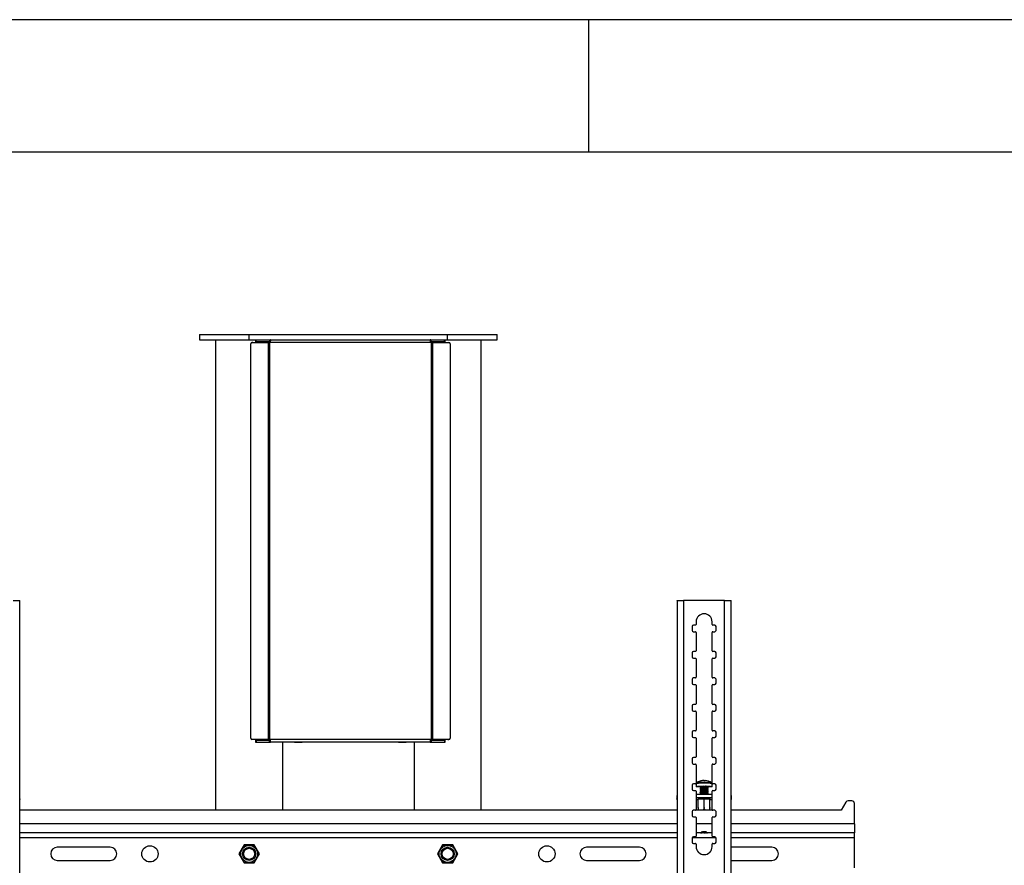
# Model space of a CAD drawing. Extents: x 5 to 292, y 5 to 205.
# Drawn here: x 27 to 64, y 173 to 205 of the extents above; entities that cross this region are included whole.
import ezdxf

# ---------------------------------------------------------------- set-up
doc = ezdxf.new("R2010")
doc.units = 0
doc.layers.get('0').update_dxf_attribs({"linetype": 'CONTINUOUS'})

msp = doc.modelspace()

# ---------------------------------------------------------------- linework, layer by layer
at = {"color": 7, "linetype": 'CONTINUOUS'}
for p, q in [((292, 205), (5, 205)), ((48.5, 200), (48.5, 205)), ((287, 200), (10, 200)), ((33.79181, 193.10994), (33.79181, 192.90994)), ((33.79181, 193.10994), (35.66681, 193.10994)), ((35.66681, 192.90994), (35.66681, 193.10994)), ((35.66681, 193.10994), (43.16681, 193.10994)), ((43.16681, 192.90994), (43.16681, 193.10994)), ((43.16681, 193.10994), (45.04181, 193.10994)), ((45.04181, 192.90994), (45.04181, 193.10994)), ((33.79181, 192.90994), (35.66681, 192.90994)), ((34.39681, 192.90994), (34.39681, 175.13446)), ((35.66681, 192.90994), (43.16681, 192.90994)), ((35.72636, 177.85513), (35.72636, 192.75513)), ((35.76987, 192.80513), (36.38681, 192.80505)), ((35.80682, 192.80513), (35.76987, 192.80513)), ((35.80682, 192.80513), (36.42375, 192.80505)), ((35.91066, 192.90994), (35.91066, 192.83494)), ((35.93604, 192.83494), (35.91066, 192.83494)), ((35.93604, 192.83494), (35.93604, 192.90994)), ((36.43793, 192.83494), (35.93604, 192.83494)), ((36.38681, 192.80505), (36.38681, 177.80521)), ((36.42375, 192.80505), (36.38681, 192.80505)), ((36.42666, 192.80505), (36.43607, 192.8054)), ((36.43607, 192.8054), (36.43607, 177.80486)), ((36.43793, 192.90994), (36.43793, 192.83494)), ((36.45518, 192.83463), (36.43793, 192.83494)), ((42.53084, 192.80994), (36.45174, 192.80994)), ((36.45518, 192.90872), (36.45518, 192.83463)), ((37.40495, 192.90982), (37.65, 192.90982)), ((37.63157, 192.90982), (37.63157, 192.90994)), ((41.33259, 192.90982), (41.57763, 192.90982)), ((41.35101, 192.90982), (41.35101, 192.90994)), ((42.5274, 192.90872), (42.5274, 192.83463)), ((42.54465, 192.83494), (42.5274, 192.83463)), ((42.54465, 192.83494), (42.54465, 192.90994)), ((43.04654, 192.83494), (42.54465, 192.83494)), ((42.54657, 192.80539), (42.54657, 177.80487)), ((42.54657, 192.80539), (42.55589, 192.80505)), ((42.55888, 192.80505), (43.17582, 192.80513)), ((42.55888, 192.80505), (42.59583, 192.80505)), ((42.59583, 192.80505), (43.21276, 192.80513)), ((42.59583, 192.80505), (42.59583, 177.80521)), ((43.04654, 192.83494), (43.04654, 192.90994)), ((43.07192, 192.83494), (43.04654, 192.83494)), ((43.07192, 192.83494), (43.07192, 192.90994)), ((43.16681, 192.90994), (45.04181, 192.90994)), ((43.17582, 192.80513), (43.21276, 192.80513)), ((43.25628, 192.75513), (43.25628, 177.85513)), ((44.43681, 175.13446), (44.43681, 192.90994)), ((52.08286, 183.05375), (52.08286, 156.05375)), ((53.63286, 183.05375), (52.08286, 183.05375)), ((53.63286, 156.05375), (53.63286, 183.05375)), ((26.99576, 156.05375), (26.99576, 183.05007)), ((51.83786, 183.05007), (51.83786, 156.05375)), ((53.87786, 156.05375), (53.87786, 183.05007)), ((52.40786, 182.07875), (52.40786, 181.92875)), ((52.53286, 182.12875), (52.45786, 182.12875)), ((52.55786, 182.25375), (52.55786, 182.15375)), ((53.15786, 182.15375), (53.15786, 182.25375)), ((53.25786, 182.12875), (53.18286, 182.12875)), ((53.30786, 181.92875), (53.30786, 182.07875)), ((52.45786, 181.87875), (52.53286, 181.87875)), ((52.55786, 181.85375), (52.55786, 181.15375)), ((53.15786, 181.15375), (53.15786, 181.85375)), ((53.18286, 181.87875), (53.25786, 181.87875)), ((52.40786, 181.07875), (52.40786, 180.92875)), ((52.53286, 181.12875), (52.45786, 181.12875)), ((52.45786, 180.87875), (52.53286, 180.87875)), ((52.55786, 180.85375), (52.55786, 180.15375)), ((53.15786, 180.15375), (53.15786, 180.85375)), ((53.25786, 181.12875), (53.18286, 181.12875)), ((53.18286, 180.87875), (53.25786, 180.87875)), ((53.30786, 180.92875), (53.30786, 181.07875)), ((52.40786, 180.07875), (52.40786, 179.92875)), ((52.53286, 180.12875), (52.45786, 180.12875)), ((53.25786, 180.12875), (53.18286, 180.12875)), ((53.30786, 179.92875), (53.30786, 180.07875)), ((52.45786, 179.87875), (52.53286, 179.87875)), ((52.55786, 179.85375), (52.55786, 179.15375)), ((53.15786, 179.15375), (53.15786, 179.85375)), ((53.18286, 179.87875), (53.25786, 179.87875)), ((52.40786, 179.07875), (52.40786, 178.92875)), ((52.53286, 179.12875), (52.45786, 179.12875)), ((53.25786, 179.12875), (53.18286, 179.12875)), ((53.30786, 178.92875), (53.30786, 179.07875)), ((52.45786, 178.87875), (52.53286, 178.87875)), ((52.55786, 178.85375), (52.55786, 178.15375)), ((53.15786, 178.15375), (53.15786, 178.85375)), ((53.18286, 178.87875), (53.25786, 178.87875)), ((52.40786, 178.07875), (52.40786, 177.92875)), ((52.53286, 178.12875), (52.45786, 178.12875)), ((52.45786, 177.87875), (52.53286, 177.87875)), ((52.55786, 177.85375), (52.55786, 177.15375)), ((53.15786, 177.15375), (53.15786, 177.85375)), ((53.25786, 178.12875), (53.18286, 178.12875)), ((53.18286, 177.87875), (53.25786, 177.87875)), ((53.30786, 177.92875), (53.30786, 178.07875)), ((36.38681, 177.80521), (35.76987, 177.80513)), ((35.80682, 177.80513), (35.76987, 177.80513)), ((36.42375, 177.80521), (35.80682, 177.80513)), ((35.91066, 177.77532), (35.91066, 177.70032)), ((35.91066, 177.77532), (35.93604, 177.77532)), ((35.91066, 177.70032), (35.93604, 177.70032)), ((35.93604, 177.77532), (35.93604, 177.70032)), ((35.93604, 177.77532), (36.43793, 177.77532)), ((35.93604, 177.70032), (36.43793, 177.70032)), ((36.38681, 177.80521), (36.42375, 177.80521)), ((36.43607, 177.80486), (36.42666, 177.80521)), ((36.43793, 177.77532), (36.45518, 177.77563)), ((36.43793, 177.70032), (36.43793, 177.77532)), ((36.43793, 177.70032), (36.45518, 177.70154)), ((37.38071, 177.70032), (36.43793, 177.70032)), ((42.53084, 177.80032), (36.45174, 177.80032)), ((36.45518, 177.70154), (36.45518, 177.77563)), ((36.93681, 175.13446), (36.93681, 177.70032)), ((37.40495, 177.70044), (37.38071, 177.70032)), ((37.38071, 177.70032), (37.63157, 177.70032)), ((37.65, 177.70044), (37.40495, 177.70044)), ((37.63157, 177.70044), (37.63157, 177.70032)), ((37.63157, 177.70032), (37.67423, 177.70032)), ((37.67423, 177.70032), (37.65, 177.70044)), ((41.30835, 177.70032), (37.67423, 177.70032)), ((41.33259, 177.70044), (41.30835, 177.70032)), ((41.30835, 177.70032), (41.35101, 177.70032)), ((41.57763, 177.70044), (41.33259, 177.70044)), ((41.35101, 177.70044), (41.35101, 177.70032)), ((41.35101, 177.70032), (41.60187, 177.70032)), ((41.60187, 177.70032), (41.57763, 177.70044)), ((42.54465, 177.70032), (41.60187, 177.70032)), ((41.89681, 177.70032), (41.89681, 175.13446)), ((42.5274, 177.70154), (42.5274, 177.77563)), ((42.5274, 177.77563), (42.54465, 177.77532)), ((42.5274, 177.70154), (42.54465, 177.70032)), ((42.54465, 177.77532), (42.54465, 177.70032)), ((42.54465, 177.77532), (43.04654, 177.77532)), ((42.54465, 177.70032), (43.04654, 177.70032)), ((42.55589, 177.80521), (42.54657, 177.80487)), ((42.59583, 177.80521), (42.55888, 177.80521)), ((43.17582, 177.80513), (42.55888, 177.80521)), ((43.21276, 177.80513), (42.59583, 177.80521)), ((43.04654, 177.77532), (43.04654, 177.70032)), ((43.04654, 177.77532), (43.07192, 177.77532)), ((43.04654, 177.70032), (43.07192, 177.70032)), ((43.07192, 177.70032), (43.07192, 177.77532)), ((43.17582, 177.80513), (43.21276, 177.80513)), ((52.53286, 177.12875), (52.45786, 177.12875)), ((53.25786, 177.12875), (53.18286, 177.12875)), ((52.40786, 177.07875), (52.40786, 176.92875)), ((52.45786, 176.87875), (52.53286, 176.87875)), ((52.55786, 176.85375), (52.55786, 176.15375)), ((53.15786, 176.15375), (53.15786, 176.85375)), ((53.18286, 176.87875), (53.25786, 176.87875)), ((53.30786, 176.92875), (53.30786, 177.07875)), ((52.40786, 176.07875), (52.40786, 175.92875)), ((52.53286, 176.12875), (52.45786, 176.12875)), ((52.55778, 176.13715), (52.55778, 176.02579)), ((52.70778, 176.02579), (52.70778, 175.99526)), ((52.70835, 175.99446), (52.73503, 175.97588)), ((52.88327, 176.25186), (52.88251, 176.24057)), ((52.88756, 176.24043), (52.88877, 176.2553)), ((52.98052, 175.97588), (53.0072, 175.99446)), ((53.00778, 175.99526), (53.00778, 176.02579)), ((53.14021, 176.16879), (53.14114, 176.16824)), ((53.15778, 176.02579), (53.15778, 176.13715)), ((53.25786, 176.12875), (53.18286, 176.12875)), ((53.30786, 175.92875), (53.30786, 176.07875)), ((27.00576, 175.55271), (27.00576, 175.67748)), ((51.82786, 175.67748), (51.82786, 175.55271)), ((52.45786, 175.87875), (52.53286, 175.87875)), ((52.55786, 175.85375), (52.55786, 175.15375)), ((52.55786, 175.74302), (53.15786, 175.74302)), ((52.55786, 175.61826), (53.15786, 175.61826)), ((52.70778, 175.9565), (52.70778, 175.94535)), ((52.70778, 175.9066), (52.70778, 175.89544)), ((52.70778, 175.85669), (52.70778, 175.84554)), ((52.70778, 175.80678), (52.70778, 175.79563)), ((52.70778, 175.75688), (52.70778, 175.74572)), ((52.73597, 175.97653), (52.70835, 175.9573)), ((52.70835, 175.94455), (52.73503, 175.92597)), ((52.73597, 175.92663), (52.70835, 175.9074)), ((52.70835, 175.89464), (52.73503, 175.87607)), ((52.73597, 175.87672), (52.70835, 175.85749)), ((52.70835, 175.84474), (52.73503, 175.82616)), ((52.73597, 175.82681), (52.70835, 175.80758)), ((52.70835, 175.79483), (52.73503, 175.77625)), ((52.73597, 175.7769), (52.70835, 175.75768)), ((52.70835, 175.74492), (52.70974, 175.74395)), ((53.0072, 175.9573), (52.97958, 175.97653)), ((53.0072, 175.9074), (52.97958, 175.92663)), ((53.0072, 175.85749), (52.97958, 175.87672)), ((53.0072, 175.80758), (52.97958, 175.82681)), ((53.0072, 175.75768), (52.97958, 175.7769)), ((52.98052, 175.92597), (53.0072, 175.94455)), ((52.98052, 175.87607), (53.0072, 175.89464)), ((52.98052, 175.82616), (53.0072, 175.84474)), ((52.98052, 175.77625), (53.0072, 175.79483)), ((53.00581, 175.74395), (53.0072, 175.74492)), ((53.00778, 175.94535), (53.00778, 175.9565)), ((53.00778, 175.89544), (53.00778, 175.9066)), ((53.00778, 175.84554), (53.00778, 175.85669)), ((53.00778, 175.79563), (53.00778, 175.80678)), ((53.00778, 175.74572), (53.00778, 175.75688)), ((53.15786, 175.15375), (53.15786, 175.85375)), ((53.18286, 175.87875), (53.25786, 175.87875)), ((53.88786, 175.55271), (53.88786, 175.67748)), ((52.63528, 175.51914), (52.55786, 175.51914)), ((52.62828, 175.55805), (52.85778, 175.56614)), ((52.62828, 175.54187), (52.62828, 175.55805)), ((52.63528, 175.54162), (52.62828, 175.54187)), ((52.63528, 175.23341), (52.63528, 175.55829)), ((52.85778, 175.24125), (52.85778, 175.56614)), ((52.85778, 175.56614), (53.08727, 175.55805)), ((53.08028, 175.23341), (53.08028, 175.55829)), ((53.08727, 175.54187), (53.08028, 175.54162)), ((53.15786, 175.51914), (53.08028, 175.51914)), ((53.08727, 175.55805), (53.08727, 175.54187)), ((58.21302, 175.43407), (58.04181, 175.13446)), ((58.44181, 175.48446), (58.29984, 175.48446)), ((58.54181, 174.62196), (58.54181, 175.38446)), ((51.83786, 175.13446), (26.99576, 175.13446)), ((52.40786, 175.07875), (52.40786, 174.92875)), ((52.53286, 175.12875), (52.45786, 175.12875)), ((52.45786, 174.87875), (52.53286, 174.87875)), ((53.16696, 175.13446), (52.54876, 175.13446)), ((53.25786, 175.12875), (53.18286, 175.12875)), ((53.18286, 174.87875), (53.25786, 174.87875)), ((53.30786, 174.92875), (53.30786, 175.07875)), ((58.04181, 175.13446), (53.87786, 175.13446)), ((51.83786, 174.62196), (26.99576, 174.62196)), ((52.55786, 174.85375), (52.55786, 174.15375)), ((53.15786, 174.62196), (52.55786, 174.62196)), ((53.15786, 174.15375), (53.15786, 174.85375)), ((58.54181, 174.62196), (53.87786, 174.62196)), ((58.54181, 174.62196), (58.54181, 174.28446)), ((51.83786, 174.28446), (26.99576, 174.28446)), ((52.53286, 174.12875), (52.45786, 174.12875)), ((52.72726, 174.28446), (52.55786, 174.28446)), ((52.72726, 174.28446), (52.73597, 174.2784)), ((52.97958, 174.2784), (52.98829, 174.28446)), ((53.15786, 174.28446), (52.98829, 174.28446)), ((53.25786, 174.12875), (53.18286, 174.12875)), ((58.54181, 174.28446), (53.87786, 174.28446)), ((58.54181, 174.09696), (58.54181, 174.28446)), ((26.99576, 174.09696), (51.83786, 174.09696)), ((35.4734, 173.81946), (35.27999, 173.48446)), ((35.86022, 173.81946), (35.4734, 173.81946)), ((36.05364, 173.48446), (35.86022, 173.81946)), ((42.9734, 173.81946), (42.77999, 173.48446)), ((43.36022, 173.81946), (42.9734, 173.81946)), ((43.55364, 173.48446), (43.36022, 173.81946)), ((52.40786, 174.07875), (52.40786, 173.92875)), ((52.41129, 174.09696), (53.30443, 174.09696)), ((52.45786, 173.87875), (52.53286, 173.87875)), ((52.55786, 173.85375), (52.55786, 173.75375)), ((53.15786, 173.75375), (53.15786, 173.85375)), ((53.18286, 173.87875), (53.25786, 173.87875)), ((53.30786, 173.92875), (53.30786, 174.07875)), ((53.87786, 174.09696), (58.54181, 174.09696)), ((58.54181, 172.95416), (58.54181, 174.09696)), ((30.41681, 173.73446), (28.41681, 173.73446)), ((35.27999, 173.48446), (35.4734, 173.14946)), ((35.86022, 173.14946), (36.05364, 173.48446)), ((42.77999, 173.48446), (42.9734, 173.14946)), ((43.36022, 173.14946), (43.55364, 173.48446)), ((50.41681, 173.73446), (48.41681, 173.73446)), ((55.41681, 173.73446), (53.87786, 173.73446)), ((28.41681, 173.23446), (30.41681, 173.23446)), ((35.4734, 173.14946), (35.86022, 173.14946)), ((42.9734, 173.14946), (43.36022, 173.14946)), ((48.41681, 173.23446), (50.41681, 173.23446)), ((53.87786, 173.23446), (55.41681, 173.23446))]:
    msp.add_line(p, q, dxfattribs=at)
at = {"color": 7, "linetype": 'CONTINUOUS', "flags": 128}
for points in [[(52.70778, 176.00993), (52.65876, 176.01208), (52.60919, 176.01553), (52.57523, 176.01963), (52.55903, 176.02411), (52.5616, 176.0287), (52.58278, 176.03311), (52.62124, 176.03705), (52.67456, 176.04029), (52.73939, 176.04261), (52.81166, 176.04388), (52.88683, 176.04402)], [(52.57441, 176.16824), (52.57692, 176.16947), (52.58283, 176.17116)], [(52.70835, 175.99446), (52.70848, 175.99614), (52.72245, 175.99921), (52.75275, 176.00179), (52.79571, 176.00359), (52.84616, 176.00439), (52.89801, 176.00408), (52.945, 176.00271), (52.98148, 176.00044), (53.00304, 175.99754), (53.0072, 175.99446)], [(52.88683, 176.04402), (52.96017, 176.043), (53.02708, 176.04091), (53.08335, 176.03786), (53.12545, 176.03406), (53.15073, 176.02973), (53.1576, 176.02516), (53.14563, 176.02063), (53.11558, 176.01642), (53.06932, 176.0128), (53.00978, 176.01), (53.00778, 176.00993)], [(52.89908, 176.23994), (52.89796, 176.24358), (52.89678, 176.24674), (52.89556, 176.24941), (52.89429, 176.25158), (52.89297, 176.25326), (52.89161, 176.25444), (52.89021, 176.25512), (52.88877, 176.2553)], [(52.70835, 175.94455), (52.70848, 175.94624), (52.72245, 175.9493), (52.75275, 175.95189), (52.79571, 175.95369), (52.84616, 175.95448), (52.89801, 175.95417), (52.945, 175.9528), (52.98148, 175.95053), (53.00304, 175.94763), (53.0072, 175.94455)], [(52.70835, 175.89464), (52.70848, 175.89633), (52.72245, 175.89939), (52.75275, 175.90198), (52.79571, 175.90378), (52.84616, 175.90457), (52.89801, 175.90427), (52.945, 175.90289), (52.98148, 175.90062), (53.00304, 175.89773), (53.0072, 175.89464)], [(52.70835, 175.84474), (52.70848, 175.84642), (52.72245, 175.84949), (52.75275, 175.85207), (52.79571, 175.85387), (52.84616, 175.85467), (52.89801, 175.85436), (52.945, 175.85299), (52.98148, 175.85072), (53.00304, 175.84782), (53.0072, 175.84474)], [(52.70835, 175.79483), (52.70848, 175.79652), (52.72245, 175.79958), (52.75275, 175.80217), (52.79571, 175.80397), (52.84616, 175.80476), (52.89801, 175.80445), (52.945, 175.80308), (52.98148, 175.80081), (53.00304, 175.79791), (53.0072, 175.79483)], [(52.70835, 175.74492), (52.70848, 175.74661), (52.72245, 175.74967), (52.75275, 175.75226), (52.79571, 175.75406), (52.84616, 175.75485), (52.89801, 175.75454), (52.945, 175.75317), (52.98148, 175.7509), (53.00304, 175.74801), (53.0072, 175.74492)], [(26.99576, 175.56416), (26.99799, 175.56281), (27.00382, 175.55776), (27.00576, 175.55271), (27.00382, 175.54765), (26.99799, 175.54261), (26.99576, 175.54125)], [(51.83786, 175.54125), (51.83563, 175.54261), (51.8298, 175.54765), (51.82786, 175.55271), (51.8298, 175.55776), (51.83563, 175.56281), (51.83786, 175.56416)], [(53.87786, 175.56416), (53.88009, 175.56281), (53.88592, 175.55776), (53.88786, 175.55271), (53.88592, 175.54765), (53.88009, 175.54261), (53.87786, 175.54125)], [(52.73607, 174.27977), (52.74987, 174.28256), (52.78009, 174.28482), (52.82214, 174.28619), (52.86962, 174.28648), (52.91529, 174.28564), (52.9522, 174.28379), (52.97474, 174.28123), (52.97948, 174.27833), (52.96568, 174.27554), (52.93546, 174.27329), (52.89341, 174.27191), (52.84593, 174.27162), (52.80026, 174.27246), (52.76335, 174.27431), (52.74081, 174.27688), (52.73607, 174.27977)]]:
    msp.add_lwpolyline(points, dxfattribs=at)
at = {"color": 7, "linetype": 'CONTINUOUS'}
for centre, radius in [((31.91681, 173.48446), 0.3075), ((35.66681, 173.48446), 0.32095), ((43.16681, 173.48446), 0.32095), ((46.91681, 173.48446), 0.3075), ((35.66681, 173.48446), 0.25), ((35.66681, 173.48446), 0.2086), ((43.16681, 173.48446), 0.25), ((43.16681, 173.48446), 0.2086)]:
    msp.add_circle(centre, radius, dxfattribs=at)
for centre, radius, start, end in [((35.77336, 192.75816), 0.0471, 94.243608, 183.692263), ((36.43018, 192.85505), 0.05, 276.763066, 295.544739), ((42.5524, 192.85505), 0.05, 244.455254, 263.300439), ((43.20928, 192.75816), 0.0471, 356.307737, 85.756392), ((52.85786, 182.25375), 0.3, 0, 180), ((52.45786, 182.07875), 0.05, 90, 180), ((52.53286, 182.15375), 0.025, 270, 0), ((53.18286, 182.15375), 0.025, 180, 270), ((53.25786, 182.07875), 0.05, 0, 90), ((52.45786, 181.92875), 0.05, 180, 270), ((52.53286, 181.85375), 0.025, 0, 90), ((53.18286, 181.85375), 0.025, 90, 180), ((53.25786, 181.92875), 0.05, 270, 0), ((52.45786, 181.07875), 0.05, 90, 180), ((52.45786, 180.92875), 0.05, 180, 270), ((52.53286, 181.15375), 0.025, 270, 0), ((52.53286, 180.85375), 0.025, 0, 90), ((53.18286, 181.15375), 0.025, 180, 270), ((53.18286, 180.85375), 0.025, 90, 180), ((53.25786, 181.07875), 0.05, 0, 90), ((53.25786, 180.92875), 0.05, 270, 360), ((52.45786, 180.07875), 0.05, 90, 180), ((52.53286, 180.15375), 0.025, 270, 0), ((53.18286, 180.15375), 0.025, 180, 270), ((53.25786, 180.07875), 0.05, 0, 90), ((52.45786, 179.92875), 0.05, 180, 270), ((52.53286, 179.85375), 0.025, 0, 90), ((53.18286, 179.85375), 0.025, 90, 180), ((53.25786, 179.92875), 0.05, 270, 0), ((52.45786, 179.07875), 0.05, 90, 180), ((52.53286, 179.15375), 0.025, 270, 0), ((53.18286, 179.15375), 0.025, 180, 270), ((53.25786, 179.07875), 0.05, 0, 90), ((52.45786, 178.92875), 0.05, 180, 270), ((52.53286, 178.85375), 0.025, 360, 90), ((53.18286, 178.85375), 0.025, 90, 180), ((53.25786, 178.92875), 0.05, 270, 0), ((35.77336, 177.8521), 0.0471, 176.307737, 265.756392), ((43.20928, 177.8521), 0.0471, 274.243608, 3.692263), ((52.45786, 178.07875), 0.05, 90, 180), ((52.45786, 177.92875), 0.05, 180, 270), ((52.53286, 178.15375), 0.025, 270, 0), ((52.53286, 177.85375), 0.025, 0, 90), ((53.18286, 178.15375), 0.025, 180, 270), ((53.18286, 177.85375), 0.025, 90, 180), ((53.25786, 178.07875), 0.05, 360, 90), ((53.25786, 177.92875), 0.05, 270, 0), ((36.43018, 177.75521), 0.05, 64.455247, 83.236974), ((42.5524, 177.75521), 0.05, 96.699602, 115.544746), ((52.45786, 177.07875), 0.05, 90, 180), ((52.53286, 177.15375), 0.025, 270, 0), ((53.18286, 177.15375), 0.025, 180, 270), ((53.25786, 177.07875), 0.05, 0, 90), ((52.45786, 176.92875), 0.05, 180, 270), ((52.53286, 176.85375), 0.025, 0, 90), ((53.18286, 176.85375), 0.025, 90, 180), ((53.25786, 176.92875), 0.05, 270, 0), ((52.45786, 176.07875), 0.05, 90, 180), ((52.53286, 176.15375), 0.025, 270, 0), ((52.80651, 174.62621), 1.53128, 86.993212, 99.348258), ((52.85778, 175.75629), 0.5, 107.548661, 124.523064), ((52.81856, 174.18518), 1.99992, 88.086731, 96.769004), ((52.82958, 175.31653), 0.71964, 86.596632, 99.744837), ((52.85764, 175.7604), 0.49588, 92.931118, 107.495728), ((52.85757, 175.08525), 0.8996, 82.204888, 97.761732), ((52.82509, 176.23541), 0.02147, 13.041586, 70.452233), ((52.86917, 175.67108), 0.56964, 86.989531, 92.329737), ((52.91343, 175.63483), 0.40218, 76.432766, 95.869404), ((52.92116, 176.22209), 0.04819, 141.84521, 157.311809), ((52.93989, 174.9547), 1.2305, 80.630897, 92.541422), ((52.95129, 175.09078), 1.06655, 78.837134, 93.465036), ((52.85778, 175.75629), 0.5, 55.476936, 86.393183), ((53.18286, 176.15375), 0.025, 180, 270), ((53.25786, 176.07875), 0.05, 0, 90), ((26.9885, 175.6725), 0.01796, 16.078111, 66.159966), ((51.84512, 175.6725), 0.01796, 113.839998, 163.921816), ((52.45786, 175.92875), 0.05, 180, 270), ((52.53286, 175.85375), 0.025, 0, 90), ((52.85778, 171.87651), 3.87024, 87.485675, 92.514325), ((52.85778, 175.14299), 0.82723, 79.552878, 100.447122), ((52.85778, 175.09308), 0.82723, 79.552878, 100.447122), ((52.85778, 175.04317), 0.82723, 79.552878, 100.447122), ((52.85778, 174.99327), 0.82723, 79.552878, 100.447122), ((52.85778, 174.94336), 0.82723, 79.552878, 100.447122), ((52.85757, 175.03534), 0.8996, 82.204888, 97.761732), ((52.85757, 174.98543), 0.8996, 82.204888, 97.761732), ((52.85757, 174.93553), 0.8996, 82.204888, 97.761732), ((52.85757, 174.88562), 0.8996, 82.204888, 97.761732), ((53.18286, 175.85375), 0.025, 90, 180), ((53.25786, 175.92875), 0.05, 270, 0), ((53.8706, 175.6725), 0.01796, 16.078111, 66.159966), ((58.29984, 175.38446), 0.1, 90, 150.255119), ((58.44181, 175.38446), 0.1, 0, 90), ((52.45786, 175.07875), 0.05, 90, 180), ((52.45786, 174.92875), 0.05, 180, 270), ((52.53286, 175.15375), 0.025, 270, 360), ((52.53286, 174.85375), 0.025, 360, 90), ((53.18286, 175.15375), 0.025, 180, 270), ((53.18286, 174.85375), 0.025, 90, 180), ((53.25786, 175.07875), 0.05, 0, 90), ((53.25786, 174.92875), 0.05, 270, 0), ((52.45786, 174.07875), 0.05, 90, 180), ((52.53286, 174.15375), 0.025, 270, 0), ((52.85778, 172.42274), 1.88513, 86.702608, 93.297392), ((52.85778, 172.03281), 2.28595, 88.386609, 91.613391), ((53.18286, 174.15375), 0.025, 180, 270), ((53.25786, 174.07875), 0.05, 0, 90), ((52.45786, 173.92875), 0.05, 180, 270), ((52.53286, 173.85375), 0.025, 0, 90), ((52.85786, 173.75375), 0.3, 180, 0), ((53.18286, 173.85375), 0.025, 90, 180), ((53.25786, 173.92875), 0.05, 270, 360), ((28.41681, 173.48446), 0.25, 90, 270), ((30.41681, 173.48446), 0.25, 270, 90), ((48.41681, 173.48446), 0.25, 90, 270), ((50.41681, 173.48446), 0.25, 270, 90), ((55.41681, 173.48446), 0.25, 270, 90)]:
    msp.add_arc(centre, radius, start, end, dxfattribs=at)
for points in [[(36.38681, 192.80505), (36.39312, 192.80505), (36.40574, 192.80505), (36.41969, 192.80505), (36.42666, 192.80505)], [(42.55589, 192.80505), (42.56288, 192.80505), (42.57685, 192.80505), (42.5895, 192.80505), (42.59583, 192.80505)], [(26.75076, 183.05375), (26.78287, 183.05344), (26.84708, 183.05283), (26.92806, 183.05191), (26.98471, 183.05099), (26.99208, 183.05038), (26.99576, 183.05007)], [(51.83786, 183.05007), (51.84154, 183.05038), (51.84891, 183.05099), (51.90556, 183.05191), (51.98655, 183.05283), (52.05076, 183.05344), (52.08286, 183.05375)], [(53.63286, 183.05375), (53.66496, 183.05344), (53.72917, 183.05283), (53.81016, 183.05191), (53.86681, 183.05099), (53.87418, 183.05038), (53.87786, 183.05007)], [(36.42666, 177.80521), (36.41969, 177.80521), (36.40574, 177.80521), (36.39312, 177.80521), (36.38681, 177.80521)], [(42.59583, 177.80521), (42.5895, 177.80521), (42.57685, 177.80521), (42.56288, 177.80521), (42.55589, 177.80521)]]:
    msp.add_open_spline(points, degree=3, dxfattribs=at)
for points, knots in [([(36.45174, 192.80994), (36.45556, 192.8133), (36.46365, 192.82043), (36.4716, 192.836), (36.47706, 192.85426), (36.47978, 192.87262), (36.47981, 192.88808), (36.47563, 192.89897), (36.46768, 192.90587), (36.45936, 192.90777), (36.45518, 192.90872)], [0, 0, 0, 0, 0.09767644, 0.20692854, 0.33463589, 0.48513494, 0.62397042, 0.75223379, 0.8754947, 1, 1, 1, 1]), ([(42.5274, 192.90872), (42.52352, 192.90795), (42.5153, 192.9063), (42.50802, 192.89971), (42.50381, 192.88781), (42.50273, 192.87154), (42.50446, 192.8537), (42.50982, 192.83772), (42.51846, 192.82255), (42.52667, 192.81419), (42.53084, 192.80994)], [0, 0, 0, 0, 0.10935965, 0.23179785, 0.37466943, 0.5426273, 0.66161822, 0.77416593, 0.88523886, 1, 1, 1, 1]), ([(36.45518, 177.70154), (36.45906, 177.70232), (36.46729, 177.70396), (36.47456, 177.71055), (36.47877, 177.72245), (36.47985, 177.73872), (36.47812, 177.75656), (36.47276, 177.77254), (36.46412, 177.78772), (36.45591, 177.79608), (36.45174, 177.80032)], [0, 0, 0, 0, 0.10935965, 0.23179785, 0.37466942, 0.54262729, 0.66161796, 0.7741656, 0.88523863, 1, 1, 1, 1]), ([(42.53084, 177.80032), (42.52702, 177.79696), (42.51893, 177.78983), (42.51098, 177.77426), (42.50552, 177.756), (42.5028, 177.73764), (42.50278, 177.72218), (42.50695, 177.71129), (42.5149, 177.70439), (42.52322, 177.70249), (42.5274, 177.70154)], [0, 0, 0, 0, 0.09767571, 0.20692752, 0.33463516, 0.48513512, 0.62397054, 0.75223387, 0.87549474, 1, 1, 1, 1]), ([(52.57725, 176.16992), (52.57697, 176.1698), (52.57445, 176.16869), (52.56771, 176.16329), (52.55982, 176.15236), (52.55858, 176.14306), (52.55797, 176.13847)], [0, 0, 0, 0, 0.04113369, 0.37021424, 0.68937209, 1, 1, 1, 1]), ([(53.15765, 176.13575), (53.15769, 176.13592), (53.15887, 176.14107), (53.15571, 176.15097), (53.14935, 176.16158), (53.14191, 176.16807), (53.13804, 176.17011), (53.13618, 176.17109)], [0, 0, 0, 0, 0.01079348, 0.31498661, 0.56036805, 0.78831047, 1, 1, 1, 1]), ([(52.85778, 175.24125), (52.85777, 175.24031), (52.85768, 175.22539), (52.85264, 175.1964), (52.83503, 175.15923), (52.81634, 175.14244), (52.80745, 175.13446)], [0, 0, 0, 0, 0.02255182, 0.35868422, 0.69489788, 1, 1, 1, 1]), ([(52.90971, 175.13446), (52.90262, 175.13984), (52.8849, 175.15327), (52.86642, 175.18694), (52.85835, 175.21895), (52.85788, 175.23718), (52.85778, 175.24125)], [0, 0, 0, 0, 0.22750486, 0.56786736, 0.90341185, 1, 1, 1, 1]), ([(52.63528, 175.23341), (52.63528, 175.2192), (52.63528, 175.19078), (52.63528, 175.15566), (52.63528, 175.1403), (52.63528, 175.13446)], [0, 0, 0, 0, 0.38256698, 0.76515495, 1, 1, 1, 1]), ([(52.68021, 175.13446), (52.67888, 175.13523), (52.66651, 175.14238), (52.65025, 175.16757), (52.63695, 175.20159), (52.63574, 175.22462), (52.63528, 175.23341)], [0, 0, 0, 0, 0.04419711, 0.41269383, 0.77573081, 1, 1, 1, 1]), ([(53.08028, 175.23341), (53.079, 175.21931), (53.07646, 175.19113), (53.05943, 175.15592), (53.04219, 175.14098), (53.03467, 175.13446)], [0, 0, 0, 0, 0.3604292, 0.72087819, 1, 1, 1, 1]), ([(53.08028, 175.13446), (53.08028, 175.13715), (53.08028, 175.14851), (53.08028, 175.17902), (53.08028, 175.21108), (53.08028, 175.22933), (53.08028, 175.23341)], [0, 0, 0, 0, 0.12055085, 0.50803744, 0.89003896, 1, 1, 1, 1]), ([(35.48134, 173.80571), (35.48096, 173.80505), (35.48006, 173.8035), (35.47175, 173.78911), (35.45649, 173.76267), (35.43422, 173.7241), (35.41048, 173.68298), (35.38218, 173.63397), (35.3533, 173.58395), (35.32497, 173.53487), (35.30576, 173.5016), (35.29689, 173.48624), (35.29612, 173.4849), (35.29586, 173.48446)], [0, 0, 0, 0, 0.05858056, 0.13855555, 0.22314536, 0.31889792, 0.43277774, 0.50036455, 0.64124644, 0.75922208, 0.85553853, 0.95235258, 1, 1, 1, 1]), ([(35.85228, 173.80571), (35.85047, 173.80571), (35.84686, 173.80571), (35.82014, 173.80571), (35.78175, 173.80571), (35.72975, 173.80571), (35.66333, 173.80571), (35.59454, 173.80571), (35.53763, 173.80571), (35.5001, 173.80571), (35.4832, 173.80571), (35.48179, 173.80571), (35.48134, 173.80571)], [0, 0, 0, 0, 0.09051908, 0.18079329, 0.2697382, 0.37391809, 0.49949593, 0.64700185, 0.76308499, 0.85894255, 0.95528631, 1, 1, 1, 1]), ([(36.03776, 173.48446), (36.03685, 173.48603), (36.03505, 173.48916), (36.02169, 173.5123), (36.00249, 173.54555), (35.97649, 173.59058), (35.94328, 173.6481), (35.90889, 173.70767), (35.88043, 173.75696), (35.86167, 173.78946), (35.85322, 173.8041), (35.85251, 173.80532), (35.85228, 173.80571)], [0, 0, 0, 0, 0.09051908, 0.18079329, 0.2697382, 0.37391809, 0.49949593, 0.64700185, 0.76308499, 0.85894255, 0.95528631, 1, 1, 1, 1]), ([(42.98134, 173.80571), (42.98043, 173.80414), (42.97862, 173.80101), (42.96527, 173.77788), (42.94607, 173.74463), (42.92007, 173.69959), (42.88686, 173.64207), (42.85246, 173.5825), (42.82401, 173.53322), (42.80524, 173.50071), (42.7968, 173.48607), (42.79609, 173.48485), (42.79586, 173.48446)], [0, 0, 0, 0, 0.09051908, 0.18079329, 0.2697382, 0.37391809, 0.49949593, 0.64700185, 0.76308499, 0.85894255, 0.95528631, 1, 1, 1, 1]), ([(43.35228, 173.80571), (43.35047, 173.80571), (43.34686, 173.80571), (43.32014, 173.80571), (43.28175, 173.80571), (43.22975, 173.80571), (43.16333, 173.80571), (43.09454, 173.80571), (43.03763, 173.80571), (43.0001, 173.80571), (42.9832, 173.80571), (42.98179, 173.80571), (42.98134, 173.80571)], [0, 0, 0, 0, 0.09051908, 0.18079329, 0.2697382, 0.37391809, 0.49949593, 0.64700185, 0.76308499, 0.85894255, 0.95528631, 1, 1, 1, 1]), ([(43.53776, 173.48446), (43.53738, 173.48512), (43.53648, 173.48667), (43.52817, 173.50107), (43.51291, 173.5275), (43.49064, 173.56607), (43.4669, 173.60719), (43.4386, 173.65621), (43.40972, 173.70622), (43.38139, 173.75531), (43.36218, 173.78857), (43.35331, 173.80393), (43.35254, 173.80527), (43.35228, 173.80571)], [0, 0, 0, 0, 0.05858056, 0.13855555, 0.22314536, 0.31889792, 0.43277774, 0.50036455, 0.64124644, 0.75922208, 0.85553853, 0.95235258, 1, 1, 1, 1]), ([(35.29586, 173.48446), (35.29677, 173.48289), (35.29858, 173.47976), (35.31193, 173.45663), (35.33113, 173.42338), (35.35713, 173.37834), (35.39034, 173.32082), (35.42474, 173.26125), (35.45319, 173.21197), (35.47196, 173.17946), (35.48041, 173.16482), (35.48111, 173.1636), (35.48134, 173.16321)], [0, 0, 0, 0, 0.09051908, 0.18079329, 0.2697382, 0.37391809, 0.49949593, 0.64700185, 0.76308499, 0.85894255, 0.95528631, 1, 1, 1, 1]), ([(35.85228, 173.16321), (35.85266, 173.16387), (35.85356, 173.16542), (35.86187, 173.17982), (35.87713, 173.20625), (35.8994, 173.24482), (35.92314, 173.28594), (35.95144, 173.33496), (35.98032, 173.38497), (36.00866, 173.43406), (36.02786, 173.46732), (36.03673, 173.48268), (36.0375, 173.48402), (36.03776, 173.48446)], [0, 0, 0, 0, 0.05858056, 0.13855555, 0.22314536, 0.31889792, 0.43277774, 0.50036455, 0.64124644, 0.75922208, 0.85553853, 0.95235258, 1, 1, 1, 1]), ([(42.79586, 173.48446), (42.79624, 173.4838), (42.79714, 173.48225), (42.80545, 173.46786), (42.82071, 173.44142), (42.84298, 173.40285), (42.86672, 173.36173), (42.89502, 173.31272), (42.9239, 173.2627), (42.95224, 173.21362), (42.97144, 173.18035), (42.98031, 173.16499), (42.98108, 173.16365), (42.98134, 173.16321)], [0, 0, 0, 0, 0.058580565, 0.13855555, 0.22314536, 0.31889792, 0.43277774, 0.500364555, 0.641246441, 0.759222076, 0.855538535, 0.952352582, 1, 1, 1, 1]), ([(43.35228, 173.16321), (43.35319, 173.16478), (43.355, 173.16791), (43.36836, 173.19105), (43.38755, 173.2243), (43.41355, 173.26933), (43.44676, 173.32685), (43.48116, 173.38642), (43.50961, 173.43571), (43.52838, 173.46821), (43.53683, 173.48285), (43.53753, 173.48407), (43.53776, 173.48446)], [0, 0, 0, 0, 0.09051908, 0.18079329, 0.2697382, 0.37391809, 0.49949593, 0.64700185, 0.76308499, 0.85894255, 0.95528631, 1, 1, 1, 1]), ([(35.48134, 173.16321), (35.48315, 173.16321), (35.48676, 173.16321), (35.51348, 173.16321), (35.55187, 173.16321), (35.60387, 173.16321), (35.67029, 173.16321), (35.73908, 173.16321), (35.79599, 173.16321), (35.83352, 173.16321), (35.85042, 173.16321), (35.85184, 173.16321), (35.85228, 173.16321)], [0, 0, 0, 0, 0.09051908, 0.18079329, 0.2697382, 0.37391809, 0.49949593, 0.64700185, 0.76308499, 0.85894255, 0.95528631, 1, 1, 1, 1]), ([(42.98134, 173.16321), (42.98315, 173.16321), (42.98676, 173.16321), (43.01348, 173.16321), (43.05187, 173.16321), (43.10387, 173.16321), (43.17029, 173.16321), (43.23908, 173.16321), (43.29599, 173.16321), (43.33352, 173.16321), (43.35042, 173.16321), (43.35184, 173.16321), (43.35228, 173.16321)], [0, 0, 0, 0, 0.09051908, 0.18079329, 0.2697382, 0.37391809, 0.49949593, 0.64700185, 0.76308499, 0.85894255, 0.95528631, 1, 1, 1, 1])]:
    msp.add_open_spline(points, degree=3, knots=knots, dxfattribs=at)

doc.saveas('drawing.dxf')
